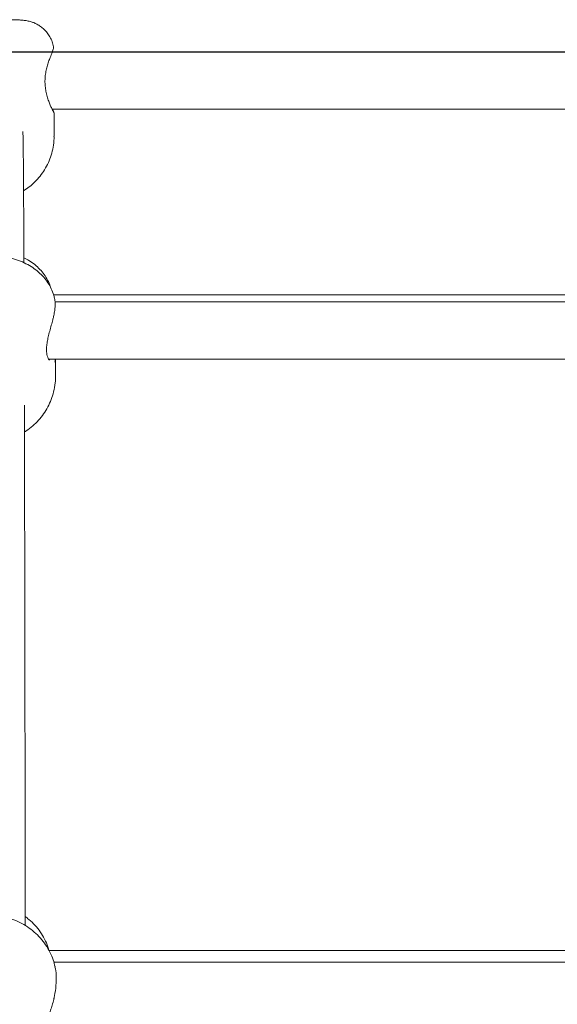
# Model space of a CAD drawing. Units: millimetres. Extents: x 3411 to 3648, y 1057 to 1423.
# Drawn here: x 3511 to 3512, y 1283 to 1285 of the extents above; entities that cross this region are included whole.
import ezdxf

# ---------------------------------------------------------------- set-up
doc = ezdxf.new("R2010")
doc.units = ezdxf.units.MM
doc.styles.get("Standard").update_dxf_attribs({"font": 'arial.ttf'})
doc.dimstyles.new('ISO-25', dxfattribs={"dimtxt": 2.5, "dimasz": 2.5, "dimexe": 1.25, "dimexo": 0.625, "dimtad": 1, "dimtxsty": 'Standard', "dimcen": 2.5, "dimadec": 0, "dimazin": 0, "dimtfac": 1, "dimtmove": 0, "dimatfit": 3, "dimfxl": 1, "dimarcsym": 0})

# ---------------------------------------------------------------- blocks, each defined once
blk = doc.blocks.new('*D61')
at = {"color": 0, "lineweight": -2, "transparency": 16777216}
for p, q in [((3507.1937, 1285.3858), (3515.1942, 1285.3858)), ((3514.1942, 1282.0838), (3514.1942, 1265.6984)), ((3500.3857, 1262.3964), (3515.1942, 1262.3964))]:
    blk.add_line(p, q, dxfattribs=at)
at = {"color": 0, "transparency": 16777216}
for points in [[(3513.6439, 1282.0838), (3514.7445, 1282.0838), (3514.1942, 1285.3858)], [(3513.6439, 1265.6984), (3514.7445, 1265.6984), (3514.1942, 1262.3964)]]:
    blk.add_solid(points, dxfattribs=at)
at = {"layer": 'Defpoints', "color": 0, "transparency": 16777216}
for p in [(3506.1937, 1285.3858), (3499.3857, 1262.3964), (3514.1942, 1262.3964)]:
    blk.add_point(p, dxfattribs=at)
at = {"color": 0, "transparency": 16777216, "insert": (3510.5669, 1273.8911), "char_height": 3.5, "attachment_point": 5, "rotation": 90}
blk.add_mtext('2,30 m.', dxfattribs=at)

msp = doc.modelspace()

# ---------------------------------------------------------------- linework, layer by layer
at = {"color": 3, "linetype": 'Continuous', "lineweight": 15}
for p, q in [((3513.5085, 1285.3858), (3510.8788, 1285.3858)), ((3510.8781, 1285.2258), (3513.5092, 1285.2258)), ((3510.8836, 1285.1508), (3510.8836, 1285.2139)), ((3513.5137, 1284.7074), (3510.8822, 1284.7074)), ((3510.8857, 1284.6913), (3510.8853, 1284.6939)), ((3513.5096, 1284.688), (3510.8864, 1284.688)), ((3510.8799, 1284.6377), (3510.8804, 1284.6396)), ((3510.8686, 1284.528), (3513.5273, 1284.528)), ((3510.8877, 1284.4811), (3510.8878, 1284.528)), ((3513.5221, 1282.8783), (3510.8693, 1282.8783)), ((3513.5191, 1282.8459), (3510.8828, 1282.8459))]:
    msp.add_line(p, q, dxfattribs=at)
for points, knots in [([(3510.8819, 1285.3999), (3510.8809, 1285.4046), (3510.8787, 1285.4142), (3510.8724, 1285.4274), (3510.8646, 1285.4392), (3510.8556, 1285.449), (3510.846, 1285.4569), (3510.8362, 1285.4629), (3510.8268, 1285.4672), (3510.8183, 1285.4701), (3510.8112, 1285.4718), (3510.8052, 1285.4729), (3510.7999, 1285.4735), (3510.7932, 1285.4742), (3510.7845, 1285.4747), (3510.7741, 1285.4751), (3510.7662, 1285.4753), (3510.7631, 1285.4754)], [0, 0, 0, 0, 0.078243, 0.158529, 0.234308, 0.305766, 0.372839, 0.4352, 0.492067, 0.541911, 0.584322, 0.624184, 0.669012, 0.728322, 0.833496, 0.934617, 1, 1, 1, 1]), ([(3510.8793, 1285.2234), (3510.8788, 1285.2244), (3510.8773, 1285.2273), (3510.874, 1285.2341), (3510.8696, 1285.2446), (3510.8651, 1285.2573), (3510.8615, 1285.2713), (3510.8589, 1285.286), (3510.8579, 1285.301), (3510.8585, 1285.3163), (3510.8606, 1285.3311), (3510.8639, 1285.3453), (3510.8681, 1285.3587), (3510.8723, 1285.3698), (3510.8746, 1285.3753), (3510.8756, 1285.3776)], [0, 0, 0, 0, 0.04331, 0.127033, 0.212708, 0.299842, 0.385971, 0.459476, 0.537237, 0.612577, 0.688428, 0.766792, 0.849285, 0.936592, 1, 1, 1, 1]), ([(3510.8755, 1285.3776), (3510.8764, 1285.3798), (3510.8787, 1285.3851), (3510.8806, 1285.391), (3510.8816, 1285.3945), (3510.882, 1285.3959), (3510.8822, 1285.3976), (3510.8822, 1285.399), (3510.882, 1285.3997), (3510.882, 1285.3999)], [0, 0, 0, 0, 0.200053, 0.487867, 0.778986, 0.90615, 0.95916, 0.991329, 1, 1, 1, 1]), ([(3510.8836, 1285.2139), (3510.8836, 1285.214), (3510.8836, 1285.2145), (3510.8834, 1285.2153), (3510.8832, 1285.2162), (3510.8829, 1285.2169), (3510.8826, 1285.218), (3510.8817, 1285.2199), (3510.8805, 1285.2224), (3510.8792, 1285.2254), (3510.879, 1285.2258)], [0, 0, 0, 0, 0.004758, 0.045742, 0.082995, 0.133807, 0.236423, 0.492248, 0.92697, 1, 1, 1, 1]), ([(3510.8816, 1285.2192), (3510.8816, 1285.2192), (3510.8817, 1285.2191), (3510.8812, 1285.2199), (3510.8804, 1285.2213), (3510.8795, 1285.223), (3510.8793, 1285.2234)], [0, 0, 0, 0, 0.0064897, 0.3128523, 0.8041679, 1, 1, 1, 1]), ([(3510.7995, 1284.7972), (3510.7994, 1284.8023), (3510.7993, 1284.8233), (3510.7992, 1284.8574), (3510.799, 1284.8993), (3510.7988, 1284.9381), (3510.7986, 1284.974), (3510.7984, 1285.0068), (3510.7982, 1285.0367), (3510.798, 1285.0635), (3510.7978, 1285.0872), (3510.7976, 1285.1079), (3510.7974, 1285.1255), (3510.7971, 1285.1402), (3510.7969, 1285.1518), (3510.7967, 1285.1589), (3510.7966, 1285.1623), (3510.7965, 1285.1633)], [0, 0, 0, 0, 0.023117, 0.095554, 0.167998, 0.240453, 0.312919, 0.385405, 0.457913, 0.530457, 0.603055, 0.675738, 0.74857, 0.821671, 0.895345, 0.970489, 1, 1, 1, 1]), ([(3510.7995, 1284.7972), (3510.7994, 1284.8023), (3510.7993, 1284.8233), (3510.7992, 1284.8574), (3510.799, 1284.8993), (3510.7988, 1284.9381), (3510.7986, 1284.974), (3510.7984, 1285.0068), (3510.7982, 1285.0367), (3510.798, 1285.0635), (3510.7978, 1285.0872), (3510.7976, 1285.1079), (3510.7974, 1285.1255), (3510.7971, 1285.1402), (3510.7969, 1285.1518), (3510.7967, 1285.1589), (3510.7966, 1285.1623), (3510.7965, 1285.1633)], [0, 0, 0, 0, 0.023117, 0.095554, 0.167998, 0.240453, 0.312919, 0.385405, 0.457913, 0.530457, 0.603055, 0.675738, 0.74857, 0.821671, 0.895345, 0.970489, 1, 1, 1, 1]), ([(3510.7984, 1284.9979), (3510.8038, 1285.0015), (3510.815, 1285.0089), (3510.8305, 1285.0227), (3510.8449, 1285.0387), (3510.8576, 1285.0567), (3510.868, 1285.0764), (3510.876, 1285.0974), (3510.8813, 1285.1201), (3510.8838, 1285.1381), (3510.8834, 1285.1486), (3510.8833, 1285.1509)], [0, 0, 0, 0, 0.105638, 0.220616, 0.338905, 0.459305, 0.581047, 0.703657, 0.826826, 0.963429, 1, 1, 1, 1]), ([(3510.8856, 1284.6939), (3510.8855, 1284.6952), (3510.8845, 1284.7028), (3510.8799, 1284.7162), (3510.8718, 1284.7337), (3510.8611, 1284.7498), (3510.848, 1284.7646), (3510.8326, 1284.7779), (3510.8149, 1284.7898), (3510.7951, 1284.7999), (3510.7733, 1284.8081), (3510.75, 1284.8141), (3510.7259, 1284.8179), (3510.7012, 1284.8193), (3510.6765, 1284.8185), (3510.6519, 1284.8153), (3510.6277, 1284.8097), (3510.6043, 1284.8015), (3510.5829, 1284.7911), (3510.5642, 1284.7787), (3510.5483, 1284.7651), (3510.535, 1284.75), (3510.5241, 1284.7337), (3510.5161, 1284.7164), (3510.5115, 1284.7032), (3510.5106, 1284.6958), (3510.5104, 1284.6946)], [0, 0, 0, 0, 0.007862, 0.048148, 0.088261, 0.12869, 0.169944, 0.212519, 0.256787, 0.302814, 0.35021, 0.398225, 0.446257, 0.494219, 0.542297, 0.590735, 0.63983, 0.689897, 0.741053, 0.786408, 0.830168, 0.872347, 0.913232, 0.953191, 0.992558, 1, 1, 1, 1]), ([(3510.8735, 1284.7289), (3510.8733, 1284.7298), (3510.8716, 1284.7367), (3510.8658, 1284.7488), (3510.8562, 1284.7648), (3510.8441, 1284.7793), (3510.8298, 1284.7924), (3510.8149, 1284.8033), (3510.8041, 1284.8088), (3510.7994, 1284.8112)], [0, 0, 0, 0, 0.023905, 0.185935, 0.348371, 0.51356, 0.684091, 0.862429, 1, 1, 1, 1]), ([(3510.8803, 1284.6396), (3510.8813, 1284.6431), (3510.8835, 1284.6517), (3510.8854, 1284.6644), (3510.8865, 1284.677), (3510.8868, 1284.6859), (3510.8862, 1284.6901), (3510.886, 1284.6913)], [0, 0, 0, 0, 0.166519, 0.406419, 0.649487, 0.89587, 1, 1, 1, 1]), ([(3510.8708, 1284.5254), (3510.8709, 1284.5253), (3510.8713, 1284.5252), (3510.8695, 1284.5263), (3510.8671, 1284.53), (3510.8644, 1284.5366), (3510.8627, 1284.5454), (3510.8622, 1284.5564), (3510.8632, 1284.5692), (3510.8657, 1284.5834), (3510.8692, 1284.5987), (3510.8736, 1284.6147), (3510.8774, 1284.628), (3510.8793, 1284.6355), (3510.8799, 1284.6377)], [0, 0, 0, 0, 0.014006, 0.100502, 0.190943, 0.286983, 0.37246, 0.46379, 0.554754, 0.647491, 0.744079, 0.845923, 0.954194, 1, 1, 1, 1]), ([(3510.8869, 1284.528), (3510.887, 1284.5245), (3510.887, 1284.5209), (3510.8859, 1284.5198), (3510.8858, 1284.5197)], [0, 0, 0, 0, 0.9753072, 1, 1, 1, 1]), ([(3510.8009, 1284.3254), (3510.8026, 1284.3263), (3510.8108, 1284.3311), (3510.8242, 1284.3419), (3510.8405, 1284.3576), (3510.8547, 1284.3754), (3510.8666, 1284.3948), (3510.876, 1284.4155), (3510.883, 1284.438), (3510.8872, 1284.46), (3510.8874, 1284.4747), (3510.8874, 1284.4811)], [0, 0, 0, 0, 0.031158, 0.153149, 0.274985, 0.396849, 0.518828, 0.640944, 0.763206, 0.897861, 1, 1, 1, 1]), ([(3510.803, 1282.9481), (3510.803, 1282.9618), (3510.803, 1283.0091), (3510.8029, 1283.0886), (3510.8028, 1283.1864), (3510.8027, 1283.2826), (3510.8026, 1283.3771), (3510.8025, 1283.4699), (3510.8023, 1283.5608), (3510.8022, 1283.6499), (3510.8021, 1283.737), (3510.8019, 1283.822), (3510.8018, 1283.905), (3510.8016, 1283.9858), (3510.8015, 1284.0644), (3510.8013, 1284.1406), (3510.8012, 1284.2146), (3510.801, 1284.286), (3510.8009, 1284.3481), (3510.8008, 1284.3852), (3510.8007, 1284.4003)], [0, 0, 0, 0, 0.023796, 0.082302, 0.140807, 0.199313, 0.257819, 0.316325, 0.374831, 0.433338, 0.491845, 0.550352, 0.608859, 0.667367, 0.725876, 0.784385, 0.842894, 0.901404, 0.959915, 1, 1, 1, 1]), ([(3510.803, 1282.9481), (3510.803, 1282.9618), (3510.803, 1283.0091), (3510.8029, 1283.0886), (3510.8028, 1283.1864), (3510.8027, 1283.2826), (3510.8026, 1283.3771), (3510.8025, 1283.4699), (3510.8023, 1283.5608), (3510.8022, 1283.6499), (3510.8021, 1283.737), (3510.8019, 1283.822), (3510.8018, 1283.905), (3510.8016, 1283.9858), (3510.8015, 1284.0644), (3510.8013, 1284.1406), (3510.8012, 1284.2146), (3510.801, 1284.286), (3510.8009, 1284.3481), (3510.8008, 1284.3852), (3510.8007, 1284.4003)], [0, 0, 0, 0, 0.023796, 0.082302, 0.140807, 0.199313, 0.257819, 0.316325, 0.374831, 0.433338, 0.491845, 0.550352, 0.608859, 0.667367, 0.725876, 0.784385, 0.842894, 0.901404, 0.959915, 1, 1, 1, 1]), ([(3510.8863, 1282.8332), (3510.8847, 1282.8395), (3510.8813, 1282.8535), (3510.8723, 1282.874), (3510.8604, 1282.8945), (3510.8457, 1282.9134), (3510.8287, 1282.9303), (3510.8095, 1282.9449), (3510.7885, 1282.9571), (3510.7661, 1282.9666), (3510.7425, 1282.9733), (3510.7181, 1282.977), (3510.6934, 1282.9776), (3510.6688, 1282.9751), (3510.6446, 1282.9696), (3510.6214, 1282.961), (3510.5995, 1282.9496), (3510.5793, 1282.9356), (3510.5612, 1282.9191), (3510.5455, 1282.9005), (3510.5324, 1282.8801), (3510.5225, 1282.8582), (3510.5169, 1282.8423), (3510.5155, 1282.8337), (3510.5154, 1282.8329)], [0, 0, 0, 0, 0.038827, 0.085787, 0.132796, 0.179903, 0.227148, 0.274559, 0.322143, 0.369911, 0.417847, 0.465941, 0.51416, 0.562491, 0.610875, 0.65928, 0.707664, 0.755981, 0.804187, 0.852244, 0.900118, 0.947802, 0.995286, 1, 1, 1, 1]), ([(3510.869, 1282.8787), (3510.8682, 1282.8821), (3510.8653, 1282.8929), (3510.8573, 1282.9103), (3510.8454, 1282.9305), (3510.8306, 1282.949), (3510.8164, 1282.9633), (3510.8065, 1282.9704), (3510.803, 1282.9729)], [0, 0, 0, 0, 0.089013, 0.288775, 0.488857, 0.689499, 0.890975, 1, 1, 1, 1]), ([(3510.8833, 1282.7444), (3510.8852, 1282.7541), (3510.8889, 1282.7736), (3510.8896, 1282.8029), (3510.8889, 1282.8233), (3510.8866, 1282.8313), (3510.886, 1282.8331)], [0, 0, 0, 0, 0.304417, 0.608915, 0.911139, 1, 1, 1, 1]), ([(3510.8652, 1282.6791), (3510.8652, 1282.679), (3510.8653, 1282.6787), (3510.8652, 1282.6808), (3510.8659, 1282.6851), (3510.8677, 1282.6926), (3510.8708, 1282.7026), (3510.8749, 1282.7151), (3510.8794, 1282.7299), (3510.8827, 1282.7409), (3510.884, 1282.7469), (3510.884, 1282.7472)], [0, 0, 0, 0, 0.029409, 0.122258, 0.235685, 0.363415, 0.503665, 0.656939, 0.821218, 0.992022, 1, 1, 1, 1])]:
    msp.add_open_spline(points, degree=3, knots=knots, dxfattribs=at)

# ---------------------------------------------------------------- dimensions: what is measured, and where the dimension line sits
dim = msp.add_linear_dim(base=(3514.1942, 1262.3964), p1=(3506.1937, 1285.3858), p2=(3499.3857, 1262.3964), angle=90, dimstyle='ISO-25', override={"dimtxt": 3.5, "dimasz": 3.302, "dimexe": 1, "dimexo": 1, "dimgap": 1.524, "dimlfac": 0.1, "dimzin": 0, "dimpost": ' m.', "dimadec": 2, "dimtzin": 0})
dim.commit()
dim.dimension.update_dxf_attribs({"geometry": '*D61', "text_midpoint": (3510.5669, 1273.8911)})

doc.saveas('drawing.dxf')
